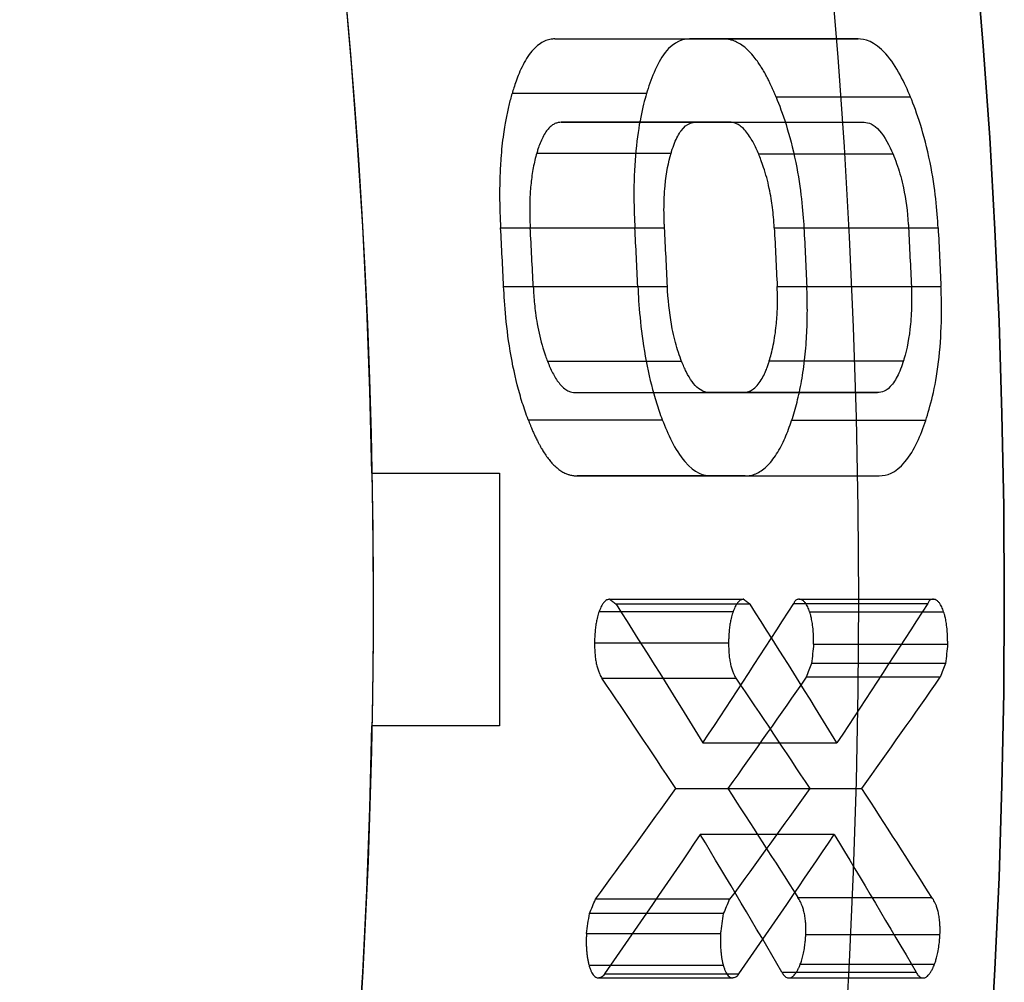
# Model space of a CAD drawing. Units: millimetres. Extents: x 287 to 12540, y -100 to 1310.
# Drawn here: x 9636 to 9640, y 604 to 607 of the extents above; entities that cross this region are included whole.
import ezdxf

# ---------------------------------------------------------------- set-up
doc = ezdxf.new("R2010")
doc.units = ezdxf.units.MM
doc.layers.add('0_Background lines', color=7, linetype='Continuous')
doc.layers.add('0_Hidden lines', color=7, linetype='Continuous')

msp = doc.modelspace()

# ---------------------------------------------------------------- linework, layer by layer
at = {"layer": '0_Background lines', "extrusion": (-8.72361e-13, -4.27282e-24, -1)}
for radius, start, end in [(26, 358.89809, 180), (27.6281, 176.94333, 177.42752), (27.7453, 176.95639, 177.43833), (28.1591, 177.00101, 177.47606), (28.2763, 177.01359, 177.48646), (26, 178.89809, 1.10191), (26, 180, 181.10191)]:
    msp.add_arc((-9611.0112, 605.1859), radius, start, end, dxfattribs=at)
at = {"layer": '0_Background lines'}
for radius, start, end in [(26, 1.10191, 88.89809), (26, 1.10191, 88.89809), (26.5456, 2.67753, 3.18131), (26.6628, 2.66568, 3.16745), (27.0766, 2.62499, 3.11886), (27.1938, 2.6136, 3.10555), (26, 271.10191, 358.89809), (26, 271.10191, 358.89809)]:
    msp.add_arc((9611.0112, 605.1859, 0), radius, start, end, dxfattribs=at)
at = {"layer": '0_Hidden lines', "extrusion": (-5.16549e-12, 1, 2.38689e-17)}
for p, q in [((9637.0064, 605.6859, 0), (9637.5112, 605.6859, 0)), ((9637.5112, 605.6859, 0), (9637.5112, 604.6859, 0)), ((9637.9478, 605.1867, 0), (9638.4788, 605.1867, 0)), ((9638.6983, 605.1867, 0), (9639.2293, 605.1867, 0)), ((9638.5046, 605.1672, 0), (9637.9737, 605.1672, 0)), ((9638.6771, 605.1704, 0), (9639.208, 605.1704, 0)), ((9637.906, 605.138, 0), (9638.437, 605.138, 0)), ((9638.74, 605.1372, 0), (9639.2709, 605.1372, 0)), ((9638.7559, 605.0094, 0), (9639.2869, 605.0094, 0)), ((9639.2786, 604.9323, 0), (9638.7476, 604.9323, 0)), ((9637.9173, 604.874, 0), (9638.4483, 604.874, 0)), ((9639.2577, 604.8784, 0), (9638.7268, 604.8784, 0)), ((9637.5112, 604.6859, 0), (9637.0064, 604.6859, 0)), ((9638.3173, 604.6179, 0), (9638.8483, 604.6179, 0)), ((9638.2095, 604.4369, 0), (9638.7406, 604.4369, 0)), ((9638.4159, 604.4369, 0), (9638.947, 604.4369, 0)), ((9638.8378, 604.255, 0), (9638.3066, 604.255, 0)), ((9638.4232, 603.9979, 0), (9637.8918, 603.9979, 0)), ((9638.6932, 604.0051, 0), (9639.2246, 604.0051, 0)), ((9638.3992, 603.9412, 0), (9637.8677, 603.9412, 0)), ((9637.856, 603.8621, 0), (9638.3876, 603.8621, 0)), ((9637.8663, 603.7363, 0), (9638.398, 603.7363, 0)), ((9638.6305, 603.7087, 0), (9639.1622, 603.7087, 0)), ((9638.7031, 603.7404, 0), (9639.2347, 603.7404, 0)), ((9637.9044, 603.6863, 0), (9638.4362, 603.6863, 0)), ((9638.6585, 603.6863, 0), (9639.1902, 603.6863, 0))]:
    msp.add_line(p, q, dxfattribs=at)
at = {"layer": '0_Hidden lines', "extrusion": (-8.72361e-13, -4.27282e-24, -1)}
for radius in [28.5, 27.9231]:
    msp.add_circle((-9611.0112, 605.1859), radius, dxfattribs=at)
at = {"layer": '0_Hidden lines'}
msp.add_circle((9611.0112, 605.1859, 0), 28.5, dxfattribs=at)
at = {"layer": '0_Hidden lines', "extrusion": (-8.72361e-13, 2.3871e-17, -1)}
for centre, major_axis, start_param, end_param in [((9611.0112, 576.3807, 0), (0, -45.2766), 4.023354, 4.038973), ((9611.0112, 576.0607, 0), (0, -45.7795), 4.048898, 4.063956)]:
    msp.add_ellipse(centre, major_axis=major_axis, ratio=0.771519, start_param=start_param, end_param=end_param, dxfattribs=at)
at = {"layer": '0_Hidden lines'}
for centre, major_axis, ratio, start_param, end_param in [((9611.0112, 635.2535, 0), (0, -46.9369), 0.767879, 0.859658, 0.875093), ((9611.0112, 575.8132, 0), (0, -46.1686), 0.771519, 2.244523, 2.259842), ((9611.0112, 570.3464, 0), (0, -50.6553), 0.725921, 2.309041, 2.320771), ((9611.0112, 641.8843, 0), (0, -53.5898), 0.728731, 0.797109, 0.808561), ((9611.0112, 641.3112, 0), (0, -52.5551), 0.7263, 0.781322, 0.793113), ((9611.0112, 570.9214, 0), (0, -50.6285), 0.736183, 2.282941, 2.294264), ((9611.0112, 576.6282, 0), (0, -44.8876), 0.771519, 2.218425, 2.233774), ((9611.0112, 636.0821, 0), (0, -48.2304), 0.767879, 0.83477, 0.850115), ((9611.0112, 617.269, 0), (0, -31.929), 0.925628, 1.140195, 1.142148), ((9611.0112, 617.5035, 0), (0, -32.5487), 0.925628, 1.141012, 1.142927), ((9611.0112, 607.9113, 0), (0, -27.2819), 0.994998, 1.421824, 1.424758), ((9611.0112, 607.9649, 0), (0, -27.8182), 0.994998, 1.42277, 1.425647)]:
    msp.add_ellipse(centre, major_axis=major_axis, ratio=ratio, start_param=start_param, end_param=end_param, dxfattribs=at)
at = {"layer": '0_Hidden lines', "extrusion": (-8.72361e-13, 2.38668e-17, -1)}
for centre, major_axis, start_param, end_param in [((9611.0112, 635.8303, 0), (0, -47.8374), 5.408085, 5.423227), ((9611.0112, 635.5053, 0), (0, -47.33), 5.433559, 5.449205)]:
    msp.add_ellipse(centre, major_axis=major_axis, ratio=0.767879, start_param=start_param, end_param=end_param, dxfattribs=at)
at = {"layer": '0_Hidden lines', "extrusion": (-8.72361e-13, -7.80372e-18, -1)}
msp.add_ellipse((9611.0112, 607.9873, 0), major_axis=(0, -28.0428), ratio=0.994998, start_param=4.81878, end_param=4.821545, dxfattribs=at)
at = {"layer": '0_Hidden lines', "extrusion": (-8.72361e-13, -7.2094e-18, -1)}
msp.add_ellipse((9611.0112, 608.0409, 0), major_axis=(0, -28.579), ratio=0.994998, start_param=4.818661, end_param=4.821374, dxfattribs=at)
at = {"layer": '0_Hidden lines', "extrusion": (-8.72361e-13, 2.38676e-17, -1)}
for centre, major_axis, start_param, end_param in [((9611.0112, 617.4105, 0), (0, -32.4398), 5.107224, 5.109027), ((9611.0112, 617.6437, 0), (0, -33.0586), 5.107065, 5.108835)]:
    msp.add_ellipse(centre, major_axis=major_axis, ratio=0.926279, start_param=start_param, end_param=end_param, dxfattribs=at)
at = {"layer": '0_Hidden lines', "extrusion": (-8.72361e-13, 2.38666e-17, -1)}
for centre, major_axis, ratio, start_param, end_param in [((9611.0112, 641.1996, 0), (0, -52.5901), 0.728731, 5.474775, 5.486448), ((9611.0112, 642.003, 0), (0, -53.5616), 0.7263, 5.489697, 5.50126)]:
    msp.add_ellipse(centre, major_axis=major_axis, ratio=ratio, start_param=start_param, end_param=end_param, dxfattribs=at)
at = {"layer": '0_Hidden lines', "extrusion": (-8.72361e-13, 2.38712e-17, -1)}
for centre, major_axis, ratio, start_param, end_param in [((9611.0112, 569.6534, 0), (0, -51.6628), 0.725921, 3.96225, 3.973754), ((9611.0112, 571.5844, 0), (0, -49.6489), 0.736183, 3.989311, 4.000852)]:
    msp.add_ellipse(centre, major_axis=major_axis, ratio=ratio, start_param=start_param, end_param=end_param, dxfattribs=at)
at = {"layer": '0_Hidden lines'}
for points, knots in [([(9637.7311, 607.4071, 0), (9637.7243, 607.4071, 0), (9637.7104, 607.4058, 0), (9637.6893, 607.3991, 0), (9637.6673, 607.3863, 0), (9637.6452, 607.3662, 0), (9637.624, 607.3389, 0), (9637.6051, 607.3065, 0), (9637.5898, 607.2732, 0), (9637.5777, 607.2421, 0), (9637.5686, 607.2153, 0), (9637.5634, 607.1985, 0), (9637.5611, 607.1908, 0)], [0, 0, 0, 0, 0.0996344, 0.2058594, 0.3187961, 0.4412579, 0.5665957, 0.6842812, 0.7916132, 0.874837, 0.9441424, 1, 1, 1, 1]), ([(9638.2639, 607.407, 0), (9638.2399, 607.4062, 0), (9638.2047, 607.4, 0), (9638.1324, 607.3076, 0), (9638.11, 607.2438, 0), (9638.0937, 607.1907, 0)], [0.0289842, 0.0289842, 0.0289842, 0.0289842, 0.2072646, 0.2072646, 0.3773075, 0.3773075, 0.3773075, 0.3773075]), ([(9638.6075, 607.177, 0), (9638.6058, 607.1811, 0), (9638.6024, 607.1893, 0), (9638.5972, 607.2012, 0), (9638.5921, 607.2129, 0), (9638.5868, 607.2243, 0), (9638.5808, 607.2367, 0), (9638.5735, 607.2514, 0), (9638.5645, 607.2683, 0), (9638.5547, 607.2852, 0), (9638.5442, 607.3022, 0), (9638.5315, 607.321, 0), (9638.5145, 607.3431, 0), (9638.494, 607.365, 0), (9638.4722, 607.3828, 0), (9638.4519, 607.3949, 0), (9638.4347, 607.4017, 0), (9638.4218, 607.405, 0), (9638.4132, 607.4063, 0), (9638.4075, 607.4069, 0), (9638.4033, 607.4071, 0), (9638.4006, 607.4071, 0), (9638.3994, 607.4071, 0)], [0, 0, 0, 0, 0.02811, 0.0559895, 0.083762, 0.1115306, 0.1393569, 0.1772003, 0.2251604, 0.2767272, 0.3221157, 0.379889, 0.4611276, 0.5638239, 0.6662773, 0.761194, 0.8436265, 0.9026137, 0.9407733, 0.9628423, 0.9825822, 1, 1, 1, 1]), ([(9639.1398, 607.1769, 0), (9639.1169, 607.2315, 0), (9639.0854, 607.2994, 0), (9638.996, 607.3999, 0), (9638.9572, 607.4062, 0), (9638.9321, 607.407, 0)], [0.0413891, 0.0413891, 0.0413891, 0.0413891, 0.2473656, 0.2473656, 0.4686213, 0.4686213, 0.4686213, 0.4686213]), ([(9637.5611, 607.1908, 0), (9637.5589, 607.1833, 0), (9637.5546, 607.1678, 0), (9637.5484, 607.1438, 0), (9637.5427, 607.1188, 0), (9637.5374, 607.0928, 0), (9637.532, 607.0632, 0), (9637.5264, 607.0265, 0), (9637.521, 606.9824, 0), (9637.517, 606.9372, 0), (9637.5145, 606.8983, 0), (9637.5132, 606.8663, 0), (9637.5124, 606.8381, 0), (9637.512, 606.8142, 0), (9637.512, 606.796, 0), (9637.512, 606.7757, 0), (9637.5124, 606.7495, 0), (9637.5133, 606.7161, 0), (9637.5145, 606.686, 0), (9637.5155, 606.6671, 0), (9637.5159, 606.6591, 0)], [0, 0, 0, 0, 0.055867, 0.111583, 0.167182, 0.222657, 0.278073, 0.351248, 0.441612, 0.530341, 0.599602, 0.64936, 0.698472, 0.745521, 0.772182, 0.791137, 0.848719, 0.904936, 0.959742, 1, 1, 1, 1]), ([(9638.0937, 607.1907, 0), (9638.079, 607.1391, 0), (9638.0615, 607.0684, 0), (9638.0468, 606.9125, 0), (9638.0443, 606.8588, 0), (9638.0438, 606.7742, 0), (9638.0443, 606.7452, 0), (9638.0459, 606.6963, 0), (9638.0467, 606.6798, 0), (9638.0477, 606.6591, 0)], [0.0397284, 0.0397284, 0.0397284, 0.0397284, 0.2350121, 0.2350121, 0.3314003, 0.3314003, 0.3811927, 0.3811927, 0.4148242, 0.4148242, 0.4148242, 0.4148242]), ([(9638.6074, 607.1768, 0), (9638.6318, 607.1157, 0), (9638.6618, 607.0329, 0), (9638.7064, 606.8128, 0), (9638.7135, 606.724, 0), (9638.7173, 606.6591, 0)], [-0.3855683, -0.3855683, -0.3855683, -0.3855683, -0.1989186, -0.1989186, -0.0292973, -0.0292973, -0.0292973, -0.0292973]), ([(9639.2491, 606.6591, 0), (9639.2453, 606.7251, 0), (9639.2384, 606.8124, 0), (9639.194, 607.033, 0), (9639.1641, 607.1158, 0), (9639.1398, 607.1769, 0)], [0.0296465, 0.0296465, 0.0296465, 0.0296465, 0.2060089, 0.2060089, 0.3995607, 0.3995607, 0.3995607, 0.3995607]), ([(9637.7564, 607.0769, 0), (9637.7522, 607.0769, 0), (9637.7437, 607.0761, 0), (9637.7312, 607.0719, 0), (9637.7188, 607.0645, 0), (9637.7068, 607.0536, 0), (9637.6946, 607.0383, 0), (9637.6829, 607.0184, 0), (9637.6725, 606.995, 0), (9637.6648, 606.9736, 0), (9637.6606, 606.96, 0), (9637.659, 606.9546, 0)], [0, 0, 0, 0, 0.1092797, 0.2204468, 0.3338215, 0.4486432, 0.562749, 0.700851, 0.8238981, 0.9317946, 1, 1, 1, 1]), ([(9638.1912, 606.9546, 0), (9638.192, 606.9573, 0), (9638.1926, 606.9592, 0), (9638.1968, 606.973, 0), (9638.2007, 606.9841, 0), (9638.2127, 607.0141, 0), (9638.2215, 607.0306, 0), (9638.2553, 607.0755, 0), (9638.2785, 607.0769, 0), (9638.2887, 607.0769, 0)], [-0.15979, -0.15979, -0.15979, -0.15979, -0.1569275, -0.1569275, -0.1407867, -0.1407867, -0.109434, -0.109434, -0.0315573, -0.0315573, -0.0315573, -0.0315573]), ([(9638.5384, 606.9505, 0), (9638.5351, 606.9584, 0), (9638.5283, 606.974, 0), (9638.5175, 606.9956, 0), (9638.5047, 607.0177, 0), (9638.49, 607.0386, 0), (9638.4734, 607.0564, 0), (9638.4584, 607.0674, 0), (9638.4454, 607.0734, 0), (9638.4346, 607.0763, 0), (9638.4276, 607.0769, 0), (9638.4243, 607.0769, 0)], [0, 0, 0, 0, 0.100237, 0.201728, 0.304907, 0.447767, 0.589019, 0.728672, 0.823837, 0.914277, 1, 1, 1, 1]), ([(9638.9565, 607.0767, 0), (9638.973, 607.0759, 0), (9638.9933, 607.0709, 0), (9639.039, 607.0187, 0), (9639.0554, 606.9853, 0), (9639.0704, 606.9502, 0)], [-0.3737559, -0.3737559, -0.3737559, -0.3737559, -0.1998398, -0.1998398, -0.0444294, -0.0444294, -0.0444294, -0.0444294]), ([(9637.659, 606.9546, 0), (9637.6564, 606.9456, 0), (9637.6515, 606.9271, 0), (9637.6452, 606.8975, 0), (9637.6401, 606.8668, 0), (9637.6362, 606.8356, 0), (9637.6335, 606.8046, 0), (9637.6318, 606.7738, 0), (9637.6313, 606.7493, 0), (9637.6312, 606.7293, 0), (9637.6313, 606.7103, 0), (9637.6319, 606.6862, 0), (9637.6328, 606.668, 0), (9637.6332, 606.6592, 0)], [0, 0, 0, 0, 0.1176728, 0.2327287, 0.3453358, 0.4514449, 0.5536034, 0.650164, 0.745363, 0.7809849, 0.8346276, 0.9194695, 1, 1, 1, 1]), ([(9638.1651, 606.6592, 0), (9638.1646, 606.6676, 0), (9638.1644, 606.6728, 0), (9638.1634, 606.6963, 0), (9638.1631, 606.7133, 0), (9638.1631, 606.763, 0), (9638.1645, 606.7946, 0), (9638.1725, 606.88, 0), (9638.1815, 606.919, 0), (9638.1913, 606.9544, 0)], [-0.3316649, -0.3316649, -0.3316649, -0.3316649, -0.3157678, -0.3157678, -0.2735832, -0.2735832, -0.19176, -0.19176, -0.0432529, -0.0432529, -0.0432529, -0.0432529]), ([(9638.6, 606.6592, 0), (9638.5993, 606.6729, 0), (9638.5974, 606.6997, 0), (9638.5932, 606.7383, 0), (9638.5876, 606.7768, 0), (9638.58, 606.8168, 0), (9638.57, 606.8584, 0), (9638.5589, 606.8958, 0), (9638.5481, 606.9264, 0), (9638.5414, 606.9432, 0), (9638.5384, 606.9505, 0)], [0, 0, 0, 0, 0.124198, 0.242517, 0.354779, 0.485648, 0.632419, 0.784058, 0.903642, 1, 1, 1, 1]), ([(9639.0705, 606.9505, 0), (9639.0716, 606.9479, 0), (9639.0727, 606.9452, 0), (9639.0788, 606.9299, 0), (9639.0837, 606.9166, 0), (9639.0971, 606.8764, 0), (9639.105, 606.8479, 0), (9639.1213, 606.7716, 0), (9639.1277, 606.7237, 0), (9639.1311, 606.6706, 0), (9639.1313, 606.6676, 0), (9639.1318, 606.6592, 0)], [-2.379749, -2.379749, -2.379749, -2.379749, -2.298089, -2.298089, -1.912095, -1.912095, -1.181345, -1.181345, -0.104818, -0.104818, -0.04582, -0.04582, -0.04582, -0.04582]), ([(9637.6253, 605.8978, 0), (9637.6204, 605.911, 0), (9637.6169, 605.9205, 0), (9637.6054, 605.954, 0), (9637.5983, 605.9768, 0), (9637.5784, 606.0469, 0), (9637.567, 606.0965, 0), (9637.5379, 606.2599, 0), (9637.5314, 606.3572, 0), (9637.5279, 606.426, 0)], [-0.3598774, -0.3598774, -0.3598774, -0.3598774, -0.3361946, -0.3361946, -0.2919156, -0.2919156, -0.2061994, -0.2061994, -0.0289677, -0.0289677, -0.0289677, -0.0289677]), ([(9637.6451, 606.426, 0), (9637.6457, 606.4145, 0), (9637.647, 606.3914, 0), (9637.65, 606.3566, 0), (9637.6544, 606.3182, 0), (9637.6611, 606.2749, 0), (9637.6707, 606.2279, 0), (9637.6819, 606.1863, 0), (9637.6924, 606.154, 0), (9637.6988, 606.1369, 0), (9637.7015, 606.1298, 0)], [0, 0, 0, 0, 0.102758, 0.207229, 0.313513, 0.4544, 0.617136, 0.782837, 0.906788, 1, 1, 1, 1]), ([(9638.0595, 606.426, 0), (9638.0629, 606.3573, 0), (9638.0693, 606.2599, 0), (9638.0983, 606.0966, 0), (9638.1097, 606.047, 0), (9638.1295, 605.9768, 0), (9638.1366, 605.954, 0), (9638.1481, 605.9205, 0), (9638.1515, 605.9111, 0), (9638.1565, 605.8978, 0)], [0.0289457, 0.0289457, 0.0289457, 0.0289457, 0.2060918, 0.2060918, 0.2917844, 0.2917844, 0.3360511, 0.3360511, 0.3599326, 0.3599326, 0.3599326, 0.3599326]), ([(9638.2329, 606.1298, 0), (9638.2319, 606.1324, 0), (9638.2311, 606.1344, 0), (9638.2257, 606.1487, 0), (9638.2213, 606.1615, 0), (9638.2091, 606.2006, 0), (9638.202, 606.2284, 0), (9638.1867, 606.306, 0), (9638.1807, 606.3563, 0), (9638.1773, 606.4142, 0), (9638.1771, 606.4188, 0), (9638.1767, 606.426, 0)], [-1.0185152, -1.0185152, -1.0185152, -1.0185152, -0.9922886, -0.9922886, -0.8405439, -0.8405439, -0.5498103, -0.5498103, -0.0919119, -0.0919119, -0.0450532, -0.0450532, -0.0450532, -0.0450532]), ([(9638.5804, 606.1317, 0), (9638.583, 606.1403, 0), (9638.5886, 606.16, 0), (9638.5963, 606.1933, 0), (9638.603, 606.2312, 0), (9638.6077, 606.2685, 0), (9638.6107, 606.3037, 0), (9638.6123, 606.336, 0), (9638.6127, 606.3589, 0), (9638.6127, 606.3792, 0), (9638.6125, 606.3986, 0), (9638.6119, 606.4165, 0), (9638.6115, 606.426, 0)], [0, 0, 0, 0, 0.1104416, 0.2464627, 0.3860849, 0.5175449, 0.6238587, 0.7267995, 0.8221907, 0.8362035, 0.9132241, 1, 1, 1, 1]), ([(9638.6687, 605.8949, 0), (9638.6725, 605.9064, 0), (9638.68, 605.9302, 0), (9638.6903, 605.968, 0), (9638.6998, 606.0081, 0), (9638.7083, 606.0512, 0), (9638.7157, 606.0973, 0), (9638.7217, 606.1453, 0), (9638.7261, 606.1937, 0), (9638.7291, 606.2421, 0), (9638.7306, 606.2877, 0), (9638.731, 606.3197, 0), (9638.7309, 606.3504, 0), (9638.7305, 606.3821, 0), (9638.7294, 606.4116, 0), (9638.7288, 606.426, 0)], [0, 0, 0, 0, 0.084832, 0.169286, 0.253433, 0.340227, 0.429899, 0.519362, 0.605857, 0.689039, 0.772069, 0.840208, 0.851455, 0.927423, 1, 1, 1, 1]), ([(9639.143, 606.426, 0), (9639.1434, 606.417, 0), (9639.1435, 606.4137, 0), (9639.1441, 606.3952, 0), (9639.1443, 606.3797, 0), (9639.1439, 606.3341, 0), (9639.1425, 606.3048, 0), (9639.1346, 606.2242, 0), (9639.1255, 606.1784, 0), (9639.1133, 606.1369, 0), (9639.1128, 606.1352, 0), (9639.1118, 606.1317, 0)], [-3.284371, -3.284371, -3.284371, -3.284371, -3.197101, -3.197101, -2.727502, -2.727502, -1.810538, -1.810538, -0.124135, -0.124135, -0.073633, -0.073633, -0.073633, -0.073633]), ([(9639.1998, 605.8951, 0), (9639.2174, 605.9496, 0), (9639.2378, 606.022, 0), (9639.2568, 606.1781, 0), (9639.2605, 606.2309, 0), (9639.2625, 606.314, 0), (9639.2626, 606.3425, 0), (9639.2618, 606.3858, 0), (9639.2613, 606.4005, 0), (9639.2607, 606.4183, 0), (9639.2605, 606.422, 0), (9639.2603, 606.426, 0)], [0.0410811, 0.0410811, 0.0410811, 0.0410811, 0.2514888, 0.2514888, 0.3530115, 0.3530115, 0.4053308, 0.4053308, 0.4321783, 0.4321783, 0.437718, 0.437718, 0.437718, 0.437718]), ([(9637.7015, 606.1298, 0), (9637.7047, 606.1218, 0), (9637.7113, 606.1059, 0), (9637.7221, 606.0833, 0), (9637.7341, 606.062, 0), (9637.7473, 606.043, 0), (9637.7622, 606.0265, 0), (9637.7775, 606.0148, 0), (9637.7919, 606.0084, 0), (9637.8026, 606.0062, 0), (9637.8086, 606.0059, 0), (9637.8106, 606.0059, 0)], [0, 0, 0, 0, 0.1018232, 0.2102978, 0.3256539, 0.449619, 0.5753955, 0.7240065, 0.8478234, 0.9468173, 1, 1, 1, 1]), ([(9638.3419, 606.0059, 0), (9638.3407, 606.0059, 0), (9638.3398, 606.0059, 0), (9638.3344, 606.0062, 0), (9638.3299, 606.0069, 0), (9638.3167, 606.0107, 0), (9638.308, 606.0154, 0), (9638.2822, 606.0361, 0), (9638.2661, 606.0585, 0), (9638.2447, 606.1013, 0), (9638.2396, 606.1132, 0), (9638.2329, 606.1299, 0)], [-0.5918967, -0.5918967, -0.5918967, -0.5918967, -0.5801653, -0.5801653, -0.5178027, -0.5178027, -0.3963793, -0.3963793, -0.1530075, -0.1530075, -0.0514859, -0.0514859, -0.0514859, -0.0514859]), ([(9638.4772, 606.0059, 0), (9638.4791, 606.0059, 0), (9638.4837, 606.0061, 0), (9638.4921, 606.0074, 0), (9638.5038, 606.0111, 0), (9638.5192, 606.0201, 0), (9638.536, 606.0367, 0), (9638.5513, 606.0596, 0), (9638.5624, 606.0821, 0), (9638.5702, 606.1012, 0), (9638.5757, 606.1167, 0), (9638.579, 606.1269, 0), (9638.5804, 606.1317, 0)], [0, 0, 0, 0, 0.049043, 0.116944, 0.215111, 0.350051, 0.520204, 0.674093, 0.798626, 0.874454, 0.941422, 1, 1, 1, 1]), ([(9639.1118, 606.1317, 0), (9639.1111, 606.1295, 0), (9639.1104, 606.1273, 0), (9639.1058, 606.1129, 0), (9639.1016, 606.1014, 0), (9639.0885, 606.07, 0), (9639.0789, 606.053, 0), (9639.0439, 606.0083, 0), (9639.0254, 606.006, 0), (9639.0084, 606.0059, 0)], [-0.2850852, -0.2850852, -0.2850852, -0.2850852, -0.2792946, -0.2792946, -0.2467727, -0.2467727, -0.1831548, -0.1831548, -0.031852, -0.031852, -0.031852, -0.031852]), ([(9637.6253, 605.8978, 0), (9637.6267, 605.8941, 0), (9637.6295, 605.8868, 0), (9637.6337, 605.8761, 0), (9637.6386, 605.8643, 0), (9637.6445, 605.8503, 0), (9637.6517, 605.8344, 0), (9637.6592, 605.8188, 0), (9637.6661, 605.8054, 0), (9637.6725, 605.7937, 0), (9637.6798, 605.7809, 0), (9637.6895, 605.7654, 0), (9637.7012, 605.7484, 0), (9637.7132, 605.7334, 0), (9637.7247, 605.7207, 0), (9637.7368, 605.7092, 0), (9637.7509, 605.698, 0), (9637.7659, 605.6888, 0), (9637.7798, 605.6826, 0), (9637.7912, 605.6791, 0), (9637.8001, 605.6772, 0), (9637.8066, 605.6763, 0), (9637.8115, 605.6759, 0), (9637.8153, 605.6757, 0), (9637.8176, 605.6757, 0), (9637.8187, 605.6757, 0)], [0, 0, 0, 0, 0.0259452, 0.0518325, 0.0777626, 0.1127185, 0.1575273, 0.2031178, 0.2403372, 0.2721636, 0.3076659, 0.3601137, 0.4260401, 0.4916591, 0.5437172, 0.5994653, 0.6709299, 0.7505327, 0.8174386, 0.8723545, 0.9139691, 0.9455351, 0.9660032, 0.9841567, 1, 1, 1, 1]), ([(9638.1565, 605.898, 0), (9638.1778, 605.8434, 0), (9638.2057, 605.7789, 0), (9638.286, 605.685, 0), (9638.3207, 605.677, 0), (9638.3498, 605.6759, 0)], [0.0418455, 0.0418455, 0.0418455, 0.0418455, 0.2587433, 0.2587433, 0.4834713, 0.4834713, 0.4834713, 0.4834713]), ([(9638.485, 605.6757, 0), (9638.492, 605.6757, 0), (9638.5061, 605.677, 0), (9638.5272, 605.6835, 0), (9638.5485, 605.695, 0), (9638.5695, 605.712, 0), (9638.59, 605.7344, 0), (9638.6093, 605.7618, 0), (9638.6269, 605.7925, 0), (9638.6425, 605.8255, 0), (9638.6563, 605.8594, 0), (9638.6647, 605.883, 0), (9638.6687, 605.8949, 0)], [0, 0, 0, 0, 0.101518, 0.204517, 0.309241, 0.416557, 0.524699, 0.630352, 0.732752, 0.826789, 0.915841, 1, 1, 1, 1]), ([(9639.0161, 605.6759, 0), (9639.0449, 605.677, 0), (9639.0789, 605.6846, 0), (9639.1567, 605.7782, 0), (9639.1805, 605.8385, 0), (9639.1998, 605.895, 0)], [0.0311107, 0.0311107, 0.0311107, 0.0311107, 0.2765704, 0.2765704, 0.5223112, 0.5223112, 0.5223112, 0.5223112]), ([(9637.0064, 605.6859, 0), (9637.0064, 605.6859, 0), (9637.0209, 605.6859, 0), (9637.0842, 605.6859, 0), (9637.1329, 605.6859, 0), (9637.2642, 605.6859, 0), (9637.3468, 605.6859, 0), (9637.4651, 605.6859, 0), (9637.4879, 605.6859, 0), (9637.5112, 605.6859, 0)], [29.620769, 29.620769, 29.620769, 29.620769, 30.546325, 30.546325, 31.471881, 31.471881, 32.397437, 32.397437, 32.60893, 32.60893, 32.60893, 32.60893]), ([(9637.9417, 605.1859, 0), (9637.94, 605.1855, 0), (9637.9355, 605.1838, 0), (9637.928, 605.1783, 0), (9637.9202, 605.1686, 0), (9637.9137, 605.1568, 0), (9637.9092, 605.1466, 0), (9637.9069, 605.1405, 0), (9637.906, 605.138, 0)], [0.1328841, 0.1328841, 0.1328841, 0.1328841, 0.2459427, 0.4255107, 0.6353548, 0.7995226, 0.9186151, 1, 1, 1, 1]), ([(9637.9478, 605.1867, 0), (9637.9462, 605.1867, 0), (9637.9442, 605.1865, 0), (9637.9422, 605.1861, 0), (9637.9417, 605.1859, 0)], [0, 0, 0, 0, 0.1039897, 0.1328841, 0.1328841, 0.1328841, 0.1328841]), ([(9638.4726, 605.1859, 0), (9638.4709, 605.1855, 0), (9638.4665, 605.1838, 0), (9638.459, 605.1783, 0), (9638.4511, 605.1686, 0), (9638.4446, 605.1568, 0), (9638.4402, 605.1466, 0), (9638.4379, 605.1405, 0), (9638.437, 605.138, 0)], [0.1328843, 0.1328843, 0.1328843, 0.1328843, 0.2459431, 0.4255113, 0.6353555, 0.7995231, 0.9186152, 1, 1, 1, 1]), ([(9638.4788, 605.1867, 0), (9638.4772, 605.1867, 0), (9638.4751, 605.1865, 0), (9638.4731, 605.1861, 0), (9638.4726, 605.1859, 0)], [0, 0, 0, 0, 0.1039899, 0.1328843, 0.1328843, 0.1328843, 0.1328843]), ([(9638.6924, 605.1859, 0), (9638.6911, 605.1856, 0), (9638.688, 605.1843, 0), (9638.6836, 605.181, 0), (9638.6798, 605.176, 0), (9638.6778, 605.1721, 0), (9638.6771, 605.1704, 0)], [0.2657558, 0.2657558, 0.2657558, 0.2657558, 0.4435341, 0.6863077, 0.8764763, 1, 1, 1, 1]), ([(9638.6983, 605.1867, 0), (9638.6968, 605.1867, 0), (9638.6948, 605.1866, 0), (9638.6928, 605.1861, 0), (9638.6924, 605.1859, 0)], [0, 0, 0, 0, 0.206786, 0.2657558, 0.2657558, 0.2657558, 0.2657558]), ([(9638.7046, 605.1859, 0), (9638.7035, 605.1862, 0), (9638.7014, 605.1866, 0), (9638.6993, 605.1867, 0), (9638.6983, 605.1867, 0)], [0.8646024, 0.8646024, 0.8646024, 0.8646024, 0.9346024, 1, 1, 1, 1]), ([(9638.74, 605.1372, 0), (9638.7388, 605.1407, 0), (9638.7364, 605.1476, 0), (9638.7323, 605.1569, 0), (9638.7274, 605.1663, 0), (9638.7211, 605.1752, 0), (9638.7139, 605.182, 0), (9638.7082, 605.1849, 0), (9638.7051, 605.1858, 0), (9638.7046, 605.1859, 0)], [0, 0, 0, 0, 0.1074283, 0.21851, 0.3337257, 0.4885974, 0.6671194, 0.8276733, 0.8646024, 0.8646024, 0.8646024, 0.8646024]), ([(9639.2233, 605.1859, 0), (9639.222, 605.1856, 0), (9639.2189, 605.1843, 0), (9639.2145, 605.181, 0), (9639.2107, 605.176, 0), (9639.2087, 605.1721, 0), (9639.208, 605.1704, 0)], [0.2657559, 0.2657559, 0.2657559, 0.2657559, 0.4435342, 0.6863078, 0.8764764, 1, 1, 1, 1]), ([(9639.2293, 605.1867, 0), (9639.2277, 605.1867, 0), (9639.2257, 605.1866, 0), (9639.2238, 605.1861, 0), (9639.2233, 605.1859, 0)], [0, 0, 0, 0, 0.2067861, 0.2657559, 0.2657559, 0.2657559, 0.2657559]), ([(9639.2355, 605.1859, 0), (9639.2344, 605.1862, 0), (9639.2323, 605.1866, 0), (9639.2303, 605.1867, 0), (9639.2293, 605.1867, 0)], [0.8646026, 0.8646026, 0.8646026, 0.8646026, 0.934601, 1, 1, 1, 1]), ([(9639.2709, 605.1372, 0), (9639.2697, 605.1407, 0), (9639.2673, 605.1476, 0), (9639.2632, 605.1569, 0), (9639.2583, 605.1663, 0), (9639.2521, 605.1752, 0), (9639.2448, 605.182, 0), (9639.2391, 605.1849, 0), (9639.2361, 605.1858, 0), (9639.2355, 605.1859, 0)], [0, 0, 0, 0, 0.1074277, 0.2185077, 0.3337221, 0.488593, 0.6671153, 0.8276703, 0.8646026, 0.8646026, 0.8646026, 0.8646026]), ([(9637.906, 605.138, 0), (9637.9049, 605.1348, 0), (9637.9026, 605.1281, 0), (9637.8995, 605.1171, 0), (9637.8964, 605.104, 0), (9637.8934, 605.0875, 0), (9637.8907, 605.0672, 0), (9637.8891, 605.0467, 0), (9637.8883, 605.029, 0), (9637.8882, 605.0189, 0), (9637.8881, 605.0145, 0)], [0, 0, 0, 0, 0.1015505, 0.2048638, 0.3099013, 0.4499597, 0.6128663, 0.7799939, 0.9055959, 1, 1, 1, 1]), ([(9638.437, 605.138, 0), (9638.4358, 605.1348, 0), (9638.4336, 605.1281, 0), (9638.4305, 605.1171, 0), (9638.4274, 605.104, 0), (9638.4243, 605.0875, 0), (9638.4216, 605.0672, 0), (9638.42, 605.0467, 0), (9638.4193, 605.029, 0), (9638.4191, 605.0189, 0), (9638.4191, 605.0145, 0)], [0, 0, 0, 0, 0.1015505, 0.2048642, 0.3099016, 0.4499596, 0.6128659, 0.7799931, 0.9055956, 1, 1, 1, 1]), ([(9638.7559, 605.0094, 0), (9638.756, 605.0109, 0), (9638.756, 605.0153, 0), (9638.7559, 605.0255, 0), (9638.7555, 605.042, 0), (9638.7541, 605.065, 0), (9638.7513, 605.0892, 0), (9638.7474, 605.1104, 0), (9638.7436, 605.1258, 0), (9638.7411, 605.1339, 0), (9638.74, 605.1372, 0)], [0, 0, 0, 0, 0.03232, 0.093005, 0.218871, 0.38514, 0.590256, 0.764433, 0.900585, 1, 1, 1, 1]), ([(9639.2869, 605.0094, 0), (9639.2869, 605.0109, 0), (9639.2869, 605.0153, 0), (9639.2868, 605.0255, 0), (9639.2864, 605.042, 0), (9639.285, 605.065, 0), (9639.2822, 605.0892, 0), (9639.2783, 605.1104, 0), (9639.2745, 605.1258, 0), (9639.272, 605.1339, 0), (9639.2709, 605.1372, 0)], [0, 0, 0, 0, 0.031738, 0.093005, 0.218868, 0.385136, 0.590251, 0.76443, 0.900583, 1, 1, 1, 1]), ([(9637.8881, 605.0145, 0), (9637.8881, 605.0133, 0), (9637.8881, 605.0077, 0), (9637.8882, 604.9956, 0), (9637.889, 604.9778, 0), (9637.8908, 604.9572, 0), (9637.8938, 604.9372, 0), (9637.898, 604.9186, 0), (9637.903, 604.9029, 0), (9637.9082, 604.8904, 0), (9637.9129, 604.8811, 0), (9637.916, 604.8761, 0), (9637.9173, 604.874, 0)], [0, 0, 0, 0, 0.021342, 0.0943847, 0.2056804, 0.3259888, 0.4557809, 0.5799704, 0.7091762, 0.8236431, 0.9212694, 1, 1, 1, 1]), ([(9638.4191, 605.0145, 0), (9638.4191, 605.0133, 0), (9638.419, 605.0077, 0), (9638.4192, 604.9956, 0), (9638.4199, 604.9778, 0), (9638.4218, 604.9572, 0), (9638.4248, 604.9372, 0), (9638.429, 604.9186, 0), (9638.4339, 604.9029, 0), (9638.4391, 604.8904, 0), (9638.4439, 604.8811, 0), (9638.4469, 604.8761, 0), (9638.4483, 604.874, 0)], [0, 0, 0, 0, 0.0209259, 0.0943826, 0.2056766, 0.3259836, 0.4557752, 0.5799655, 0.7091727, 0.823641, 0.9212687, 1, 1, 1, 1]), ([(9637.5112, 604.6859, 0), (9637.4879, 604.6859, 0), (9637.4651, 604.6859, 0), (9637.3468, 604.6859, 0), (9637.2642, 604.6859, 0), (9637.1329, 604.6859, 0), (9637.0842, 604.6859, 0), (9637.0209, 604.6859, 0), (9637.0064, 604.6859, 0), (9637.0064, 604.6859, 0)], [26.632608, 26.632608, 26.632608, 26.632608, 26.844101, 26.844101, 27.769657, 27.769657, 28.695213, 28.695213, 29.620769, 29.620769, 29.620769, 29.620769]), ([(9638.7247, 603.8585, 0), (9638.7249, 603.8629, 0), (9638.7252, 603.8698, 0), (9638.7253, 603.8798, 0), (9638.7251, 603.892, 0), (9638.7242, 603.9093, 0), (9638.7217, 603.9302, 0), (9638.7178, 603.9495, 0), (9638.7131, 603.9653, 0), (9638.7084, 603.9776, 0), (9638.7036, 603.9879, 0), (9638.6986, 603.9969, 0), (9638.6951, 604.0024, 0), (9638.6932, 604.0051, 0)], [0, 0, 0, 0, 0.067372, 0.105749, 0.152931, 0.257048, 0.37951, 0.506387, 0.619924, 0.720393, 0.808443, 0.901507, 1, 1, 1, 1]), ([(9639.2563, 603.8585, 0), (9639.2565, 603.8629, 0), (9639.2567, 603.8697, 0), (9639.2568, 603.8797, 0), (9639.2566, 603.8919, 0), (9639.2557, 603.9093, 0), (9639.2532, 603.9302, 0), (9639.2492, 603.9495, 0), (9639.2446, 603.9653, 0), (9639.2398, 603.9776, 0), (9639.2351, 603.9879, 0), (9639.2301, 603.9969, 0), (9639.2265, 604.0024, 0), (9639.2246, 604.0051, 0)], [0, 0, 0, 0, 0.067348, 0.103918, 0.152888, 0.257001, 0.379468, 0.506358, 0.619901, 0.720376, 0.808431, 0.901502, 1, 1, 1, 1]), ([(9637.856, 603.8621, 0), (9637.8558, 603.8581, 0), (9637.8555, 603.8488, 0), (9637.8553, 603.8384, 0), (9637.8552, 603.8264, 0), (9637.8554, 603.8127, 0), (9637.8564, 603.7946, 0), (9637.8581, 603.7776, 0), (9637.8603, 603.7628, 0), (9637.8629, 603.7491, 0), (9637.8651, 603.7405, 0), (9637.8663, 603.7363, 0)], [0, 0, 0, 0, 0.086235, 0.202696, 0.225217, 0.349215, 0.50341, 0.634868, 0.750364, 0.872109, 1, 1, 1, 1]), ([(9638.3876, 603.8621, 0), (9638.3874, 603.8581, 0), (9638.387, 603.8488, 0), (9638.3869, 603.8386, 0), (9638.3868, 603.8266, 0), (9638.387, 603.8129, 0), (9638.3881, 603.7946, 0), (9638.3898, 603.7776, 0), (9638.3919, 603.7628, 0), (9638.3946, 603.7491, 0), (9638.3968, 603.7405, 0), (9638.398, 603.7363, 0)], [0, 0, 0, 0, 0.0861916, 0.2025878, 0.221193, 0.3490088, 0.5031297, 0.6345582, 0.7501213, 0.8719685, 1, 1, 1, 1]), ([(9638.7031, 603.7404, 0), (9638.7051, 603.7459, 0), (9638.7091, 603.7581, 0), (9638.7146, 603.779, 0), (9638.7191, 603.802, 0), (9638.7222, 603.8243, 0), (9638.7239, 603.843, 0), (9638.7245, 603.8539, 0), (9638.7247, 603.8585, 0)], [0, 0, 0, 0, 0.175322, 0.365296, 0.569154, 0.749941, 0.893116, 1, 1, 1, 1]), ([(9639.2347, 603.7404, 0), (9639.2359, 603.7436, 0), (9639.2387, 603.7517, 0), (9639.2433, 603.7672, 0), (9639.2483, 603.7886, 0), (9639.2525, 603.8135, 0), (9639.255, 603.8376, 0), (9639.256, 603.8522, 0), (9639.2563, 603.8585, 0)], [0, 0, 0, 0, 0.10331, 0.248355, 0.441545, 0.66556, 0.853758, 1, 1, 1, 1]), ([(9637.8663, 603.7363, 0), (9637.8676, 603.7316, 0), (9637.8704, 603.7228, 0), (9637.875, 603.7116, 0), (9637.8801, 603.7021, 0), (9637.886, 603.6946, 0), (9637.8924, 603.6894, 0), (9637.8986, 603.6868, 0), (9637.9026, 603.6863, 0), (9637.9044, 603.6863, 0)], [0, 0, 0, 0, 0.1469828, 0.2879573, 0.4229729, 0.5754722, 0.7310233, 0.8803243, 1, 1, 1, 1]), ([(9637.9278, 603.7025, 0), (9637.9265, 603.7003, 0), (9637.9252, 603.6983, 0), (9637.9189, 603.6902, 0), (9637.9134, 603.6875, 0), (9637.9073, 603.6865, 0), (9637.9065, 603.6864, 0), (9637.9045, 603.6864, 0)], [-0.4503001, -0.4503001, -0.4503001, -0.4503001, -0.3747902, -0.3747902, -0.1000931, -0.1000931, -0.0494903, -0.0494903, -0.0494903, -0.0494903]), ([(9638.398, 603.7363, 0), (9638.3993, 603.7316, 0), (9638.4021, 603.7228, 0), (9638.4067, 603.7116, 0), (9638.4119, 603.7021, 0), (9638.4177, 603.6946, 0), (9638.4241, 603.6894, 0), (9638.4304, 603.6868, 0), (9638.4344, 603.6863, 0), (9638.4362, 603.6863, 0)], [0, 0, 0, 0, 0.1469801, 0.2879532, 0.4229691, 0.5754729, 0.7310275, 0.8803292, 1, 1, 1, 1]), ([(9638.4596, 603.7025, 0), (9638.4582, 603.7003, 0), (9638.4569, 603.6983, 0), (9638.4506, 603.6902, 0), (9638.4452, 603.6875, 0), (9638.4391, 603.6865, 0), (9638.4382, 603.6864, 0), (9638.4362, 603.6864, 0)], [-0.4502948, -0.4502948, -0.4502948, -0.4502948, -0.3747522, -0.3747522, -0.100093, -0.100093, -0.0494903, -0.0494903, -0.0494903, -0.0494903]), ([(9638.6305, 603.7087, 0), (9638.6314, 603.707, 0), (9638.6337, 603.7029, 0), (9638.6378, 603.6969, 0), (9638.6433, 603.6915, 0), (9638.649, 603.6881, 0), (9638.6541, 603.6866, 0), (9638.6572, 603.6863, 0), (9638.6585, 603.6863, 0)], [0, 0, 0, 0, 0.1127476, 0.2767483, 0.4831954, 0.698497, 0.8678298, 1, 1, 1, 1]), ([(9638.6585, 603.6863, 0), (9638.6604, 603.6863, 0), (9638.6642, 603.6869, 0), (9638.6698, 603.6895, 0), (9638.6756, 603.6939, 0), (9638.6818, 603.7007, 0), (9638.6884, 603.7101, 0), (9638.6944, 603.7209, 0), (9638.6992, 603.7312, 0), (9638.7019, 603.7376, 0), (9638.7031, 603.7404, 0)], [0, 0, 0, 0, 0.121779, 0.2402262, 0.3550622, 0.4892807, 0.644816, 0.792976, 0.910748, 1, 1, 1, 1]), ([(9639.1622, 603.7087, 0), (9639.1631, 603.707, 0), (9639.1653, 603.7029, 0), (9639.1695, 603.6969, 0), (9639.1749, 603.6915, 0), (9639.1807, 603.6881, 0), (9639.1858, 603.6866, 0), (9639.1889, 603.6863, 0), (9639.1902, 603.6863, 0)], [0, 0, 0, 0, 0.1125889, 0.2763585, 0.4828509, 0.6982705, 0.8678341, 1, 1, 1, 1]), ([(9639.1902, 603.6863, 0), (9639.1921, 603.6863, 0), (9639.1959, 603.6869, 0), (9639.2015, 603.6895, 0), (9639.2073, 603.6939, 0), (9639.2135, 603.7007, 0), (9639.22, 603.7101, 0), (9639.226, 603.7209, 0), (9639.2308, 603.7312, 0), (9639.2336, 603.7376, 0), (9639.2347, 603.7404, 0)], [0, 0, 0, 0, 0.121772, 0.240215, 0.355049, 0.489275, 0.644816, 0.792981, 0.91075, 1, 1, 1, 1])]:
    msp.add_open_spline(points, degree=3, knots=knots, dxfattribs=at)
for points, weights in [([(9637.7311, 607.4071, 0), (9638.0611, 607.4071, 0), (9638.3994, 607.4071, 0)], [1.0000043543, 1.00008008733, 1.00000424804]), ([(9638.9321, 607.4071, 0), (9638.594, 607.4071, 0), (9638.2639, 607.4071, 0)], [1.00000408887, 1.00007702418, 1.00000418437]), ([(9638.4243, 607.0769, 0), (9638.0862, 607.0769, 0), (9637.7564, 607.0769, 0)], [1.00000424124, 1.00007997411, 1.00000434715]), ([(9638.2887, 607.0769, 0), (9638.6186, 607.0769, 0), (9638.9565, 607.0769, 0)], [1.00000417765, 1.00007691788, 1.00000408245]), ([(9637.8106, 606.0059, 0), (9638.1398, 606.0059, 0), (9638.4772, 606.0059, 0)], [1.00000432994, 1.00007966132, 1.00000422486]), ([(9639.0084, 606.0059, 0), (9638.6711, 606.0059, 0), (9638.3419, 606.0059, 0)], [1.00000406695, 1.0000766225, 1.00000416143]), ([(9637.9478, 605.1867, 0), (9637.9483, 605.1863, 0), (9637.9489, 605.1859, 0)], [1.00000012074, 1.00000012276, 1.00000012461]), ([(9637.9489, 605.1859, 0), (9637.9613, 605.1766, 0), (9637.9737, 605.1672, 0)], [1.00000012461, 1.00000016826, 1.00000012063]), ([(9638.4788, 605.1867, 0), (9638.4793, 605.1863, 0), (9638.4798, 605.1859, 0)], [1.00000011673, 1.00000011868, 1.00000012047]), ([(9638.4798, 605.1859, 0), (9638.4922, 605.1766, 0), (9638.5046, 605.1672, 0)], [1.00000012047, 1.00000016267, 1.00000011662])]:
    msp.add_rational_spline(points, weights, degree=2, dxfattribs=at)
for points, degree in [([(9637.7311, 607.4071, 0), (9638.2639, 607.4071, 0)], 1), ([(9638.3994, 607.4071, 0), (9638.9321, 607.4071, 0)], 1), ([(9638.0936, 607.1908, 0), (9637.9161, 607.1908, 0), (9637.7386, 607.1908, 0), (9637.5611, 607.1908, 0)], 3), ([(9639.1398, 607.177, 0), (9638.9624, 607.177, 0), (9638.7849, 607.177, 0), (9638.6075, 607.177, 0)], 3), ([(9637.7564, 607.0769, 0), (9638.2887, 607.0769, 0)], 1), ([(9638.4243, 607.0769, 0), (9638.9565, 607.0769, 0)], 1), ([(9637.659, 606.9546, 0), (9638.1912, 606.9546, 0)], 1), ([(9639.0705, 606.9505, 0), (9638.8931, 606.9505, 0), (9638.7158, 606.9505, 0), (9638.5384, 606.9505, 0)], 3), ([(9637.5159, 606.6591, 0), (9638.0477, 606.6591, 0)], 1), ([(9637.6332, 606.6592, 0), (9638.1651, 606.6592, 0)], 1), ([(9638.6, 606.6592, 0), (9639.1318, 606.6592, 0)], 1), ([(9638.7174, 606.6591, 0), (9639.2491, 606.6591, 0)], 1), ([(9637.5278, 606.426, 0), (9638.0594, 606.426, 0)], 1), ([(9637.6451, 606.426, 0), (9638.1767, 606.426, 0)], 1), ([(9638.6115, 606.426, 0), (9639.143, 606.426, 0)], 1), ([(9638.7288, 606.426, 0), (9639.2603, 606.426, 0)], 1), ([(9637.7015, 606.1298, 0), (9637.8787, 606.1298, 0), (9638.0558, 606.1298, 0), (9638.2329, 606.1298, 0)], 3), ([(9638.5804, 606.1317, 0), (9638.7575, 606.1317, 0), (9638.9346, 606.1317, 0), (9639.1118, 606.1317, 0)], 3), ([(9637.8106, 606.0059, 0), (9638.3419, 606.0059, 0)], 1), ([(9638.4772, 606.0059, 0), (9639.0084, 606.0059, 0)], 1), ([(9637.6253, 605.8978, 0), (9637.8023, 605.8978, 0), (9637.9794, 605.8978, 0), (9638.1565, 605.8978, 0)], 3), ([(9639.1999, 605.8949, 0), (9639.0228, 605.8949, 0), (9638.8457, 605.8949, 0), (9638.6687, 605.8949, 0)], 3), ([(9637.5112, 605.6859, 0), (9637.5112, 605.5189, 0), (9637.5112, 605.3522, 0), (9637.5112, 605.1859, 0)], 3), ([(9638.485, 605.6757, 0), (9638.1478, 605.6757, 0), (9637.8187, 605.6757, 0)], 2), ([(9637.8187, 605.6757, 0), (9638.3498, 605.6757, 0)], 1), ([(9638.3498, 605.6757, 0), (9638.6789, 605.6757, 0), (9639.0161, 605.6757, 0)], 2), ([(9638.485, 605.6757, 0), (9639.0161, 605.6757, 0)], 1), ([(9637.5112, 605.1859, 0), (9637.5112, 605.0197, 0), (9637.5112, 604.853, 0), (9637.5112, 604.686, 0)], 3), ([(9637.8881, 605.0145, 0), (9638.4191, 605.0145, 0)], 1), ([(9638.7247, 603.8585, 0), (9639.2563, 603.8585, 0)], 1), ([(9637.9278, 603.7027, 0), (9638.4595, 603.7027, 0)], 1)]:
    msp.add_open_spline(points, degree=degree, dxfattribs=at)

doc.saveas('drawing.dxf')
